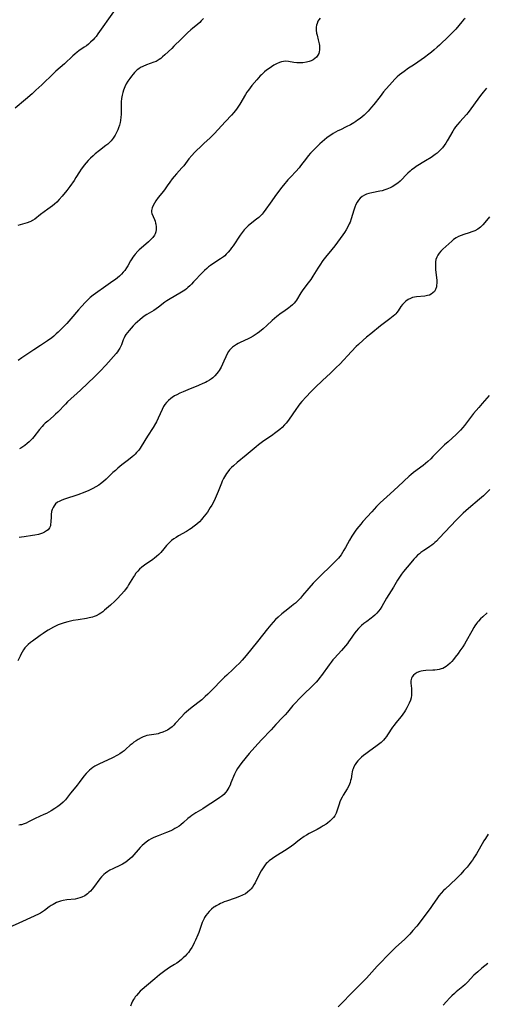
# Model space of a CAD drawing. Units: inches. Extents: x 2044446 to 2049866, y 205735 to 211150.
# Drawn here: x 2045790 to 2045913, y 207705 to 207965 of the extents above; entities that cross this region are included whole.
import ezdxf

# ---------------------------------------------------------------- set-up
doc = ezdxf.new("R2010")
doc.units = ezdxf.units.IN
doc.header["$MEASUREMENT"] = 0
doc.layers.add('c_33_T13S_R18E', color=78, linetype='Continuous')

msp = doc.modelspace()

# ---------------------------------------------------------------- linework, layer by layer
at = {"layer": 'c_33_T13S_R18E'}
for points in [[(2045814.75, 207966.94, 924), (2045810.63, 207961.13, 924), (2045810.14, 207960.48, 924), (2045809.75, 207960, 924), (2045809.35, 207959.54, 924), (2045808.72, 207958.91, 924), (2045808.16, 207958.43, 924), (2045807.62, 207958.01, 924), (2045807.05, 207957.6, 924), (2045805.64, 207956.63, 924), (2045805.18, 207956.29, 924), (2045804.56, 207955.79, 924), (2045804.07, 207955.37, 924), (2045801.81, 207953.27, 924), (2045799.57, 207951.28, 924), (2045798.9, 207950.66, 924), (2045795.86, 207947.71, 924), (2045794.32, 207946.26, 924), (2045793.32, 207945.37, 924), (2045791.53, 207943.82, 924), (2045788.82, 207941.57, 924)], [(2045838.42, 207965.17, 922), (2045837.88, 207964.56, 922), (2045837.45, 207964.13, 922), (2045837, 207963.72, 922), (2045835.56, 207962.58, 922), (2045835.16, 207962.24, 922), (2045834.21, 207961.38, 922), (2045832.54, 207959.78, 922), (2045830.68, 207957.88, 922), (2045830.07, 207957.28, 922), (2045828.25, 207955.58, 922), (2045827.68, 207955.08, 922), (2045827.18, 207954.67, 922), (2045826.74, 207954.35, 922), (2045826.28, 207954.07, 922), (2045825.96, 207953.9, 922), (2045825.36, 207953.65, 922), (2045823.43, 207953.01, 922), (2045822.43, 207952.58, 922), (2045821.89, 207952.28, 922), (2045821.38, 207951.94, 922), (2045821.01, 207951.64, 922), (2045820.66, 207951.32, 922), (2045820.28, 207950.93, 922), (2045819.91, 207950.51, 922), (2045819.51, 207950.03, 922), (2045819.01, 207949.37, 922), (2045818.55, 207948.67, 922), (2045818.12, 207947.95, 922), (2045817.75, 207947.2, 922), (2045817.4, 207946.34, 922), (2045817.18, 207945.68, 922), (2045817, 207945.01, 922), (2045816.84, 207944.12, 922), (2045816.77, 207943.19, 922), (2045816.73, 207939.89, 922), (2045816.69, 207939.17, 922), (2045816.57, 207938.26, 922), (2045816.49, 207937.81, 922), (2045816.3, 207937.07, 922), (2045816.06, 207936.34, 922), (2045815.85, 207935.82, 922), (2045815.62, 207935.31, 922), (2045815.18, 207934.45, 922), (2045814.69, 207933.67, 922), (2045814.14, 207932.95, 922), (2045813.73, 207932.53, 922), (2045813.24, 207932.09, 922), (2045812.71, 207931.67, 922), (2045811.02, 207930.41, 922), (2045809.94, 207929.51, 922), (2045809.36, 207929, 922), (2045808.69, 207928.36, 922), (2045808.1, 207927.75, 922), (2045807.53, 207927.11, 922), (2045807.03, 207926.51, 922), (2045806.55, 207925.89, 922), (2045806.25, 207925.47, 922), (2045805.79, 207924.75, 922), (2045804.86, 207923.25, 922), (2045804.35, 207922.47, 922), (2045803.27, 207920.93, 922), (2045802.42, 207919.82, 922), (2045801.26, 207918.38, 922), (2045800.45, 207917.44, 922), (2045799.79, 207916.78, 922), (2045799.21, 207916.27, 922), (2045798.67, 207915.83, 922), (2045797.47, 207914.92, 922), (2045795.55, 207913.53, 922), (2045794.01, 207912.33, 922), (2045793.38, 207911.9, 922), (2045793.13, 207911.76, 922), (2045792.68, 207911.55, 922), (2045792, 207911.31, 922), (2045789.58, 207910.65, 922)], [(2045869.19, 207965.31, 920), (2045868.82, 207964.87, 920), (2045868.61, 207964.52, 920), (2045868.36, 207963.91, 920), (2045868.24, 207963.42, 920), (2045868.16, 207962.91, 920), (2045868.14, 207962.12, 920), (2045868.24, 207961.33, 920), (2045868.36, 207960.77, 920), (2045868.69, 207959.53, 920), (2045868.9, 207958.54, 920), (2045868.97, 207958.07, 920), (2045869.02, 207957.46, 920), (2045869.01, 207956.93, 920), (2045868.93, 207956.41, 920), (2045868.8, 207955.96, 920), (2045868.59, 207955.53, 920), (2045868.24, 207955.04, 920), (2045867.8, 207954.62, 920), (2045867.3, 207954.29, 920), (2045866.8, 207954.04, 920), (2045866.27, 207953.84, 920), (2045865.59, 207953.65, 920), (2045864.58, 207953.5, 920), (2045863.79, 207953.47, 920), (2045863.02, 207953.51, 920), (2045862.28, 207953.61, 920), (2045860.81, 207953.87, 920), (2045860.18, 207953.91, 920), (2045859.54, 207953.87, 920), (2045859, 207953.76, 920), (2045858.46, 207953.58, 920), (2045857.72, 207953.26, 920), (2045856.99, 207952.87, 920), (2045856.37, 207952.47, 920), (2045855.73, 207952.02, 920), (2045855.09, 207951.55, 920), (2045854.56, 207951.13, 920), (2045854.14, 207950.76, 920), (2045853.72, 207950.37, 920), (2045853.39, 207950.04, 920), (2045852.49, 207949.04, 920), (2045851.22, 207947.55, 920), (2045850.74, 207946.94, 920), (2045850.28, 207946.31, 920), (2045849.9, 207945.76, 920), (2045849.54, 207945.18, 920), (2045848.05, 207942.61, 920), (2045847.7, 207942.05, 920), (2045847.18, 207941.3, 920), (2045846.48, 207940.44, 920), (2045845.82, 207939.7, 920), (2045844.25, 207938.02, 920), (2045841.26, 207934.75, 920), (2045840.69, 207934.17, 920), (2045840.1, 207933.61, 920), (2045838.63, 207932.34, 920), (2045838.16, 207931.91, 920), (2045836.08, 207929.84, 920), (2045835.38, 207929.09, 920), (2045834.62, 207928.17, 920), (2045833.25, 207926.39, 920), (2045832.74, 207925.78, 920), (2045831.31, 207924.22, 920), (2045830.74, 207923.57, 920), (2045830.19, 207922.9, 920), (2045829.59, 207922.07, 920), (2045828.91, 207921.09, 920), (2045828.35, 207920.31, 920), (2045827.88, 207919.69, 920), (2045826.54, 207918.01, 920), (2045825.88, 207917.1, 920), (2045825.53, 207916.54, 920), (2045825.16, 207915.86, 920), (2045824.9, 207915.28, 920), (2045824.74, 207914.59, 920), (2045824.76, 207914.09, 920), (2045824.85, 207913.75, 920), (2045825.52, 207912.24, 920), (2045825.69, 207911.75, 920), (2045825.83, 207911.24, 920), (2045825.89, 207910.96, 920), (2045825.98, 207910.25, 920), (2045825.97, 207909.6, 920), (2045825.87, 207908.97, 920), (2045825.69, 207908.46, 920), (2045825.52, 207908.1, 920), (2045825.11, 207907.48, 920), (2045824.6, 207906.9, 920), (2045824, 207906.32, 920), (2045822.01, 207904.62, 920), (2045821.51, 207904.17, 920), (2045821.16, 207903.81, 920), (2045820.48, 207903.07, 920), (2045820.16, 207902.68, 920), (2045819.85, 207902.27, 920), (2045819.56, 207901.84, 920), (2045819.24, 207901.32, 920), (2045818.49, 207899.97, 920), (2045818.17, 207899.45, 920), (2045817.72, 207898.78, 920), (2045817.32, 207898.27, 920), (2045816.89, 207897.79, 920), (2045816.29, 207897.22, 920), (2045815.79, 207896.8, 920), (2045815.28, 207896.4, 920), (2045814.6, 207895.92, 920), (2045812.14, 207894.22, 920), (2045810.65, 207893.15, 920), (2045809.4, 207892.21, 920), (2045808.64, 207891.6, 920), (2045808.2, 207891.22, 920), (2045807.38, 207890.43, 920), (2045806.29, 207889.27, 920), (2045805.54, 207888.42, 920), (2045803.52, 207886.05, 920), (2045802.42, 207884.82, 920), (2045801.25, 207883.55, 920), (2045800.17, 207882.47, 920), (2045799.67, 207882.01, 920), (2045799.04, 207881.47, 920), (2045798.49, 207881.04, 920), (2045797.36, 207880.24, 920), (2045795.49, 207879.01, 920), (2045793.77, 207877.83, 920), (2045791.92, 207876.62, 920), (2045790.59, 207875.7, 920), (2045789.65, 207874.98, 920)], [(2045907.35, 207965.2, 918), (2045906.97, 207964.83, 918), (2045906.5, 207964.31, 918), (2045904.92, 207962.42, 918), (2045904.17, 207961.61, 918), (2045903.05, 207960.51, 918), (2045900.62, 207958.2, 918), (2045899.98, 207957.6, 918), (2045899.25, 207956.94, 918), (2045898.5, 207956.3, 918), (2045897.84, 207955.78, 918), (2045896.68, 207954.91, 918), (2045894.95, 207953.67, 918), (2045893.79, 207952.91, 918), (2045892.47, 207952.06, 918), (2045891.29, 207951.26, 918), (2045890.69, 207950.82, 918), (2045890.1, 207950.36, 918), (2045889.47, 207949.81, 918), (2045888.85, 207949.21, 918), (2045888.12, 207948.42, 918), (2045885.9, 207945.85, 918), (2045884.95, 207944.66, 918), (2045883.33, 207942.56, 918), (2045882.73, 207941.82, 918), (2045882.29, 207941.29, 918), (2045881.81, 207940.77, 918), (2045881.32, 207940.26, 918), (2045880.78, 207939.75, 918), (2045880.22, 207939.26, 918), (2045879.75, 207938.87, 918), (2045879.05, 207938.35, 918), (2045878.54, 207938, 918), (2045878.03, 207937.67, 918), (2045877.21, 207937.19, 918), (2045876.07, 207936.61, 918), (2045874.5, 207935.88, 918), (2045873.88, 207935.57, 918), (2045873.24, 207935.23, 918), (2045872.61, 207934.87, 918), (2045871.98, 207934.47, 918), (2045871.6, 207934.21, 918), (2045870.95, 207933.72, 918), (2045870.33, 207933.21, 918), (2045869.13, 207932.15, 918), (2045868.4, 207931.45, 918), (2045867.28, 207930.34, 918), (2045866.64, 207929.67, 918), (2045866.03, 207928.97, 918), (2045865.57, 207928.4, 918), (2045864.04, 207926.38, 918), (2045863.62, 207925.86, 918), (2045862.77, 207924.88, 918), (2045861.42, 207923.42, 918), (2045860.71, 207922.62, 918), (2045859.5, 207921.22, 918), (2045858.99, 207920.6, 918), (2045858.55, 207920.05, 918), (2045857.7, 207918.91, 918), (2045856.01, 207916.49, 918), (2045854.87, 207914.89, 918), (2045854.19, 207914, 918), (2045853.89, 207913.64, 918), (2045853.46, 207913.19, 918), (2045853, 207912.76, 918), (2045852.4, 207912.26, 918), (2045850.71, 207911, 918), (2045850.2, 207910.56, 918), (2045849.66, 207910.03, 918), (2045849.15, 207909.45, 918), (2045848.86, 207909.09, 918), (2045848.15, 207908.09, 918), (2045846.25, 207905.26, 918), (2045845.85, 207904.7, 918), (2045845.44, 207904.16, 918), (2045844.95, 207903.57, 918), (2045844.44, 207903.03, 918), (2045844.05, 207902.66, 918), (2045843.71, 207902.37, 918), (2045842.97, 207901.84, 918), (2045840.92, 207900.52, 918), (2045840.33, 207900.1, 918), (2045839.8, 207899.7, 918), (2045839.29, 207899.27, 918), (2045838.76, 207898.79, 918), (2045838.23, 207898.26, 918), (2045835.85, 207895.72, 918), (2045835.31, 207895.18, 918), (2045834.84, 207894.72, 918), (2045834.36, 207894.28, 918), (2045833.95, 207893.93, 918), (2045833.53, 207893.61, 918), (2045833.11, 207893.31, 918), (2045832.26, 207892.77, 918), (2045829.67, 207891.32, 918), (2045828.76, 207890.73, 918), (2045828.31, 207890.39, 918), (2045826.58, 207889.05, 918), (2045826.02, 207888.65, 918), (2045825.36, 207888.23, 918), (2045823.55, 207887.14, 918), (2045823.12, 207886.86, 918), (2045822.41, 207886.34, 918), (2045821.71, 207885.78, 918), (2045821.07, 207885.22, 918), (2045820.46, 207884.65, 918), (2045819.95, 207884.16, 918), (2045819.38, 207883.56, 918), (2045818.84, 207882.95, 918), (2045818.4, 207882.41, 918), (2045818.01, 207881.85, 918), (2045817.74, 207881.42, 918), (2045817.52, 207880.98, 918), (2045817.29, 207880.44, 918), (2045816.84, 207879.16, 918), (2045816.63, 207878.67, 918), (2045816.44, 207878.29, 918), (2045816.08, 207877.73, 918), (2045815.76, 207877.31, 918), (2045815.42, 207876.9, 918), (2045812.72, 207873.83, 918), (2045811.19, 207872.17, 918), (2045809.84, 207870.78, 918), (2045806.07, 207867.23, 918), (2045802.65, 207864.1, 918), (2045802.08, 207863.53, 918), (2045800.07, 207861.39, 918), (2045799.5, 207860.83, 918), (2045798.98, 207860.36, 918), (2045797.42, 207859.07, 918), (2045796.72, 207858.46, 918), (2045796.31, 207858.07, 918), (2045795.92, 207857.66, 918), (2045795.23, 207856.87, 918), (2045793.73, 207854.89, 918), (2045793.37, 207854.46, 918), (2045793.06, 207854.11, 918), (2045792.55, 207853.59, 918), (2045792.01, 207853.11, 918), (2045791.43, 207852.64, 918), (2045790.88, 207852.24, 918), (2045790.3, 207851.88, 918), (2045789.95, 207851.7, 918)], [(2045913.03, 207946.85, 916), (2045912.56, 207946.33, 916), (2045912.11, 207945.8, 916), (2045911.4, 207944.9, 916), (2045910.68, 207943.94, 916), (2045908.87, 207941.35, 916), (2045908.14, 207940.38, 916), (2045907.7, 207939.85, 916), (2045905.98, 207937.98, 916), (2045905.37, 207937.26, 916), (2045904.86, 207936.6, 916), (2045904.49, 207936.06, 916), (2045904.14, 207935.51, 916), (2045902.65, 207932.93, 916), (2045902.28, 207932.33, 916), (2045901.86, 207931.7, 916), (2045901.4, 207931.09, 916), (2045900.9, 207930.53, 916), (2045900.49, 207930.12, 916), (2045900, 207929.7, 916), (2045899.48, 207929.31, 916), (2045898.41, 207928.58, 916), (2045896.95, 207927.64, 916), (2045894.49, 207926.14, 916), (2045893.91, 207925.76, 916), (2045893.22, 207925.26, 916), (2045892.88, 207924.98, 916), (2045892.29, 207924.45, 916), (2045891.73, 207923.88, 916), (2045890.67, 207922.76, 916), (2045890.22, 207922.32, 916), (2045889.61, 207921.79, 916), (2045888.97, 207921.31, 916), (2045888.62, 207921.08, 916), (2045888.15, 207920.81, 916), (2045887.67, 207920.56, 916), (2045887.2, 207920.35, 916), (2045886.73, 207920.16, 916), (2045886.18, 207919.98, 916), (2045885.52, 207919.8, 916), (2045884.89, 207919.65, 916), (2045882.76, 207919.25, 916), (2045882.04, 207919.08, 916), (2045881.36, 207918.86, 916), (2045880.89, 207918.65, 916), (2045880.27, 207918.26, 916), (2045879.72, 207917.78, 916), (2045879.3, 207917.29, 916), (2045878.93, 207916.76, 916), (2045878.62, 207916.18, 916), (2045878.32, 207915.44, 916), (2045878.05, 207914.67, 916), (2045877.38, 207912.39, 916), (2045877.06, 207911.47, 916), (2045876.87, 207911.03, 916), (2045876.48, 207910.23, 916), (2045876.03, 207909.46, 916), (2045875.58, 207908.79, 916), (2045875.12, 207908.12, 916), (2045873.06, 207905.26, 916), (2045872.3, 207904.29, 916), (2045870.6, 207902.27, 916), (2045869.92, 207901.39, 916), (2045869.08, 207900.17, 916), (2045868.57, 207899.4, 916), (2045867.27, 207897.29, 916), (2045866.69, 207896.39, 916), (2045866.07, 207895.54, 916), (2045865.17, 207894.37, 916), (2045864.45, 207893.4, 916), (2045864.1, 207892.89, 916), (2045862.94, 207890.96, 916), (2045862.68, 207890.59, 916), (2045862.31, 207890.14, 916), (2045861.86, 207889.69, 916), (2045861.39, 207889.29, 916), (2045860.9, 207888.92, 916), (2045859.58, 207887.98, 916), (2045858.93, 207887.5, 916), (2045857.78, 207886.59, 916), (2045856.58, 207885.56, 916), (2045855.11, 207884.21, 916), (2045854.2, 207883.4, 916), (2045853.22, 207882.61, 916), (2045852.55, 207882.12, 916), (2045852.04, 207881.78, 916), (2045851.51, 207881.46, 916), (2045850.73, 207881.02, 916), (2045850.25, 207880.77, 916), (2045848.09, 207879.75, 916), (2045847.62, 207879.51, 916), (2045847.11, 207879.22, 916), (2045846.63, 207878.92, 916), (2045846.09, 207878.51, 916), (2045845.6, 207878.05, 916), (2045845.31, 207877.72, 916), (2045845.07, 207877.4, 916), (2045844.69, 207876.74, 916), (2045844.35, 207876.03, 916), (2045843.85, 207874.84, 916), (2045843.49, 207874.06, 916), (2045843.1, 207873.3, 916), (2045842.85, 207872.86, 916), (2045842.59, 207872.43, 916), (2045842.29, 207872.01, 916), (2045841.98, 207871.6, 916), (2045841.46, 207871, 916), (2045840.89, 207870.45, 916), (2045840.54, 207870.17, 916), (2045840.01, 207869.81, 916), (2045839.46, 207869.48, 916), (2045839.02, 207869.25, 916), (2045838.32, 207868.92, 916), (2045837.14, 207868.41, 916), (2045834.29, 207867.28, 916), (2045833.13, 207866.8, 916), (2045832.18, 207866.38, 916), (2045831.42, 207866.01, 916), (2045830.81, 207865.67, 916), (2045830.22, 207865.3, 916), (2045829.82, 207865.01, 916), (2045829.24, 207864.52, 916), (2045828.73, 207863.98, 916), (2045828.31, 207863.45, 916), (2045827.95, 207862.88, 916), (2045827.55, 207862.11, 916), (2045826.55, 207859.82, 916), (2045826.08, 207858.87, 916), (2045825.83, 207858.39, 916), (2045825.22, 207857.34, 916), (2045823.7, 207855.03, 916), (2045822.07, 207852.37, 916), (2045821.74, 207851.88, 916), (2045821.39, 207851.41, 916), (2045820.81, 207850.73, 916), (2045820.47, 207850.36, 916), (2045820.11, 207850.01, 916), (2045819.7, 207849.65, 916), (2045818.72, 207848.85, 916), (2045816.96, 207847.5, 916), (2045815.89, 207846.63, 916), (2045815.24, 207846.05, 916), (2045814.6, 207845.45, 916), (2045812.82, 207843.74, 916), (2045812.11, 207843.12, 916), (2045811.36, 207842.53, 916), (2045810.85, 207842.18, 916), (2045810.09, 207841.71, 916), (2045809.31, 207841.29, 916), (2045808.28, 207840.79, 916), (2045807.22, 207840.34, 916), (2045805.33, 207839.63, 916), (2045801.81, 207838.45, 916), (2045801.12, 207838.19, 916), (2045800.47, 207837.89, 916), (2045800.03, 207837.63, 916), (2045799.51, 207837.2, 916), (2045799.08, 207836.68, 916), (2045798.81, 207836.24, 916), (2045798.6, 207835.76, 916), (2045798.44, 207835.21, 916), (2045798.33, 207834.45, 916), (2045798.29, 207833.86, 916), (2045798.23, 207832.39, 916), (2045798.19, 207831.89, 916), (2045798.11, 207831.42, 916), (2045797.91, 207830.9, 916), (2045797.53, 207830.4, 916), (2045797.1, 207830.07, 916), (2045796.6, 207829.77, 916), (2045796, 207829.51, 916), (2045795.52, 207829.34, 916), (2045795.01, 207829.19, 916), (2045794.01, 207828.98, 916), (2045793.37, 207828.87, 916), (2045791.23, 207828.57, 916), (2045790.52, 207828.45, 916), (2045789.9, 207828.33, 916)], [(2045913.79, 207912.93, 914), (2045912.58, 207911.39, 914), (2045912.03, 207910.78, 914), (2045911.43, 207910.22, 914), (2045910.74, 207909.69, 914), (2045909.89, 207909.21, 914), (2045909.15, 207908.91, 914), (2045908.48, 207908.7, 914), (2045907.07, 207908.27, 914), (2045906.35, 207908.02, 914), (2045905.66, 207907.73, 914), (2045905.01, 207907.38, 914), (2045904.34, 207906.91, 914), (2045903.83, 207906.48, 914), (2045901.5, 207904.36, 914), (2045900.99, 207903.83, 914), (2045900.53, 207903.28, 914), (2045900.2, 207902.8, 914), (2045899.92, 207902.29, 914), (2045899.69, 207901.66, 914), (2045899.58, 207901.07, 914), (2045899.53, 207900.45, 914), (2045899.54, 207899.81, 914), (2045899.59, 207899.05, 914), (2045899.83, 207896.86, 914), (2045899.88, 207896.22, 914), (2045899.89, 207895.38, 914), (2045899.86, 207894.9, 914), (2045899.79, 207894.44, 914), (2045899.57, 207893.76, 914), (2045899.27, 207893.25, 914), (2045898.87, 207892.82, 914), (2045898.46, 207892.52, 914), (2045897.99, 207892.29, 914), (2045897.43, 207892.12, 914), (2045896.79, 207892, 914), (2045894.57, 207891.78, 914), (2045894.05, 207891.7, 914), (2045893.54, 207891.59, 914), (2045892.97, 207891.4, 914), (2045892.36, 207891.1, 914), (2045891.79, 207890.71, 914), (2045891.31, 207890.27, 914), (2045890.87, 207889.78, 914), (2045890.46, 207889.22, 914), (2045889.71, 207888.12, 914), (2045889.36, 207887.67, 914), (2045889.09, 207887.35, 914), (2045888.82, 207887.06, 914), (2045888.41, 207886.67, 914), (2045887.58, 207885.99, 914), (2045885.11, 207884.12, 914), (2045882.52, 207882.08, 914), (2045881.4, 207881.14, 914), (2045880.49, 207880.35, 914), (2045879.31, 207879.28, 914), (2045878.69, 207878.68, 914), (2045877.41, 207877.38, 914), (2045874.34, 207874.1, 914), (2045873.43, 207873.15, 914), (2045871.9, 207871.68, 914), (2045869.78, 207869.74, 914), (2045867.86, 207867.94, 914), (2045866.69, 207866.76, 914), (2045865.49, 207865.48, 914), (2045864.39, 207864.22, 914), (2045863.86, 207863.59, 914), (2045863.36, 207862.95, 914), (2045862.76, 207862.11, 914), (2045861.01, 207859.55, 914), (2045860.57, 207858.94, 914), (2045860.24, 207858.51, 914), (2045859.83, 207858.03, 914), (2045859.19, 207857.37, 914), (2045858.54, 207856.79, 914), (2045857.55, 207856.01, 914), (2045856.35, 207855.16, 914), (2045854.61, 207854, 914), (2045853.96, 207853.55, 914), (2045852.92, 207852.77, 914), (2045852.29, 207852.26, 914), (2045849.65, 207850.03, 914), (2045847.32, 207848.14, 914), (2045846.32, 207847.25, 914), (2045845.84, 207846.79, 914), (2045845.32, 207846.25, 914), (2045844.84, 207845.69, 914), (2045844.5, 207845.24, 914), (2045844.21, 207844.81, 914), (2045843.96, 207844.39, 914), (2045843.73, 207843.95, 914), (2045843.4, 207843.25, 914), (2045843.16, 207842.69, 914), (2045842.3, 207840.51, 914), (2045841.77, 207839.23, 914), (2045841.23, 207838.05, 914), (2045840.61, 207836.89, 914), (2045840.23, 207836.23, 914), (2045839.86, 207835.64, 914), (2045839.48, 207835.06, 914), (2045839.08, 207834.5, 914), (2045838.66, 207833.96, 914), (2045838.23, 207833.44, 914), (2045838, 207833.19, 914), (2045837.36, 207832.53, 914), (2045836.69, 207831.91, 914), (2045835.96, 207831.3, 914), (2045835.2, 207830.73, 914), (2045834.78, 207830.44, 914), (2045833.99, 207829.95, 914), (2045831.86, 207828.76, 914), (2045831.21, 207828.37, 914), (2045830.61, 207827.98, 914), (2045830.04, 207827.55, 914), (2045829.53, 207827.08, 914), (2045829.26, 207826.79, 914), (2045828.75, 207826.21, 914), (2045828.03, 207825.34, 914), (2045827.19, 207824.4, 914), (2045826.66, 207823.88, 914), (2045826.05, 207823.33, 914), (2045825.56, 207822.94, 914), (2045825.07, 207822.56, 914), (2045822.89, 207821.04, 914), (2045822.23, 207820.54, 914), (2045821.61, 207820.02, 914), (2045821.12, 207819.52, 914), (2045820.66, 207818.96, 914), (2045820.24, 207818.35, 914), (2045820, 207817.97, 914), (2045818.73, 207815.85, 914), (2045818.39, 207815.34, 914), (2045817.86, 207814.6, 914), (2045817.55, 207814.2, 914), (2045816.87, 207813.42, 914), (2045815.65, 207812.12, 914), (2045815.06, 207811.53, 914), (2045813.96, 207810.53, 914), (2045812.4, 207809.16, 914), (2045811.9, 207808.74, 914), (2045811.44, 207808.4, 914), (2045810.96, 207808.1, 914), (2045810.17, 207807.72, 914), (2045809.69, 207807.54, 914), (2045809.2, 207807.39, 914), (2045808.3, 207807.16, 914), (2045807.62, 207807.03, 914), (2045805.43, 207806.67, 914), (2045804.15, 207806.45, 914), (2045803.43, 207806.3, 914), (2045802.72, 207806.13, 914), (2045801.79, 207805.88, 914), (2045800.97, 207805.61, 914), (2045800.17, 207805.29, 914), (2045799.68, 207805.07, 914), (2045798.96, 207804.69, 914), (2045797.56, 207803.88, 914), (2045796.87, 207803.45, 914), (2045796.23, 207803.04, 914), (2045795.45, 207802.5, 914), (2045793.44, 207801.06, 914), (2045792.92, 207800.67, 914), (2045792.26, 207800.13, 914), (2045791.67, 207799.55, 914), (2045791.41, 207799.25, 914), (2045791.02, 207798.72, 914), (2045790.65, 207798.12, 914), (2045790.33, 207797.5, 914), (2045790.14, 207797.09, 914), (2045789.58, 207795.82, 914)], [(2045913.75, 207865.8, 912), (2045911.88, 207863.7, 912), (2045910.96, 207862.63, 912), (2045909.61, 207861.01, 912), (2045907.77, 207858.6, 912), (2045907.24, 207857.92, 912), (2045906.76, 207857.35, 912), (2045906.16, 207856.68, 912), (2045905.54, 207856.04, 912), (2045904.97, 207855.5, 912), (2045902.87, 207853.6, 912), (2045901.97, 207852.76, 912), (2045900.88, 207851.7, 912), (2045898.86, 207849.67, 912), (2045898.33, 207849.14, 912), (2045897.55, 207848.42, 912), (2045896.92, 207847.88, 912), (2045896.28, 207847.36, 912), (2045893.78, 207845.48, 912), (2045893.08, 207844.91, 912), (2045892.59, 207844.49, 912), (2045889.74, 207841.84, 912), (2045887.59, 207839.86, 912), (2045885, 207837.51, 912), (2045884.01, 207836.51, 912), (2045882.76, 207835.14, 912), (2045880.42, 207832.54, 912), (2045879.87, 207831.91, 912), (2045879.34, 207831.27, 912), (2045878.85, 207830.64, 912), (2045878.38, 207829.99, 912), (2045878.09, 207829.54, 912), (2045877.56, 207828.71, 912), (2045876.95, 207827.66, 912), (2045875.86, 207825.71, 912), (2045875.46, 207825.03, 912), (2045875.05, 207824.36, 912), (2045874.68, 207823.81, 912), (2045874.36, 207823.37, 912), (2045874.02, 207822.95, 912), (2045873.69, 207822.56, 912), (2045872.83, 207821.66, 912), (2045868.55, 207817.54, 912), (2045867.32, 207816.28, 912), (2045866.2, 207815.02, 912), (2045864.55, 207813.03, 912), (2045863.98, 207812.38, 912), (2045863.56, 207811.92, 912), (2045863.12, 207811.48, 912), (2045862.65, 207811.05, 912), (2045862.18, 207810.65, 912), (2045861.51, 207810.12, 912), (2045859.88, 207808.88, 912), (2045859.13, 207808.26, 912), (2045858.16, 207807.38, 912), (2045857.46, 207806.7, 912), (2045856.78, 207805.99, 912), (2045856.17, 207805.31, 912), (2045855.31, 207804.27, 912), (2045852.66, 207800.91, 912), (2045849.7, 207797.24, 912), (2045848.6, 207795.97, 912), (2045847.94, 207795.25, 912), (2045847.01, 207794.32, 912), (2045846.3, 207793.66, 912), (2045844.56, 207792.1, 912), (2045843.98, 207791.57, 912), (2045843.36, 207790.95, 912), (2045840.75, 207788.2, 912), (2045839.56, 207787.01, 912), (2045838.91, 207786.4, 912), (2045837.99, 207785.59, 912), (2045836.98, 207784.77, 912), (2045835.04, 207783.28, 912), (2045833.99, 207782.39, 912), (2045833.4, 207781.85, 912), (2045832.67, 207781.11, 912), (2045831.02, 207779.3, 912), (2045830.61, 207778.88, 912), (2045830.18, 207778.48, 912), (2045829.61, 207778.01, 912), (2045829, 207777.6, 912), (2045828.53, 207777.34, 912), (2045827.73, 207776.99, 912), (2045826.9, 207776.73, 912), (2045826.48, 207776.63, 912), (2045826, 207776.54, 912), (2045824.16, 207776.25, 912), (2045823.57, 207776.12, 912), (2045823.09, 207775.98, 912), (2045822.53, 207775.78, 912), (2045821.99, 207775.53, 912), (2045821.25, 207775.13, 912), (2045820.69, 207774.77, 912), (2045820.14, 207774.37, 912), (2045819.62, 207773.96, 912), (2045819.15, 207773.56, 912), (2045818.01, 207772.54, 912), (2045817.53, 207772.14, 912), (2045817.02, 207771.75, 912), (2045816.38, 207771.33, 912), (2045815.77, 207770.96, 912), (2045814.5, 207770.3, 912), (2045810.86, 207768.58, 912), (2045809.84, 207768.03, 912), (2045809.34, 207767.72, 912), (2045808.87, 207767.38, 912), (2045808.45, 207767.04, 912), (2045808.12, 207766.74, 912), (2045807.57, 207766.16, 912), (2045806.93, 207765.4, 912), (2045805.72, 207763.79, 912), (2045805.17, 207763.07, 912), (2045803.91, 207761.55, 912), (2045803.43, 207760.94, 912), (2045802.59, 207759.85, 912), (2045802.06, 207759.18, 912), (2045801.51, 207758.6, 912), (2045800.82, 207757.99, 912), (2045800.08, 207757.43, 912), (2045799.32, 207756.92, 912), (2045798.3, 207756.29, 912), (2045797.07, 207755.63, 912), (2045796.35, 207755.29, 912), (2045794.09, 207754.28, 912), (2045792.32, 207753.36, 912), (2045791.76, 207753.08, 912), (2045791.19, 207752.84, 912), (2045790.54, 207752.64, 912), (2045790.2, 207752.56, 912), (2045789.79, 207752.49, 912)], [(2045913.89, 207840.99, 910), (2045912.2, 207839.34, 910), (2045911.19, 207838.42, 910), (2045908.27, 207836.03, 910), (2045906.89, 207834.8, 910), (2045905.7, 207833.66, 910), (2045905.11, 207833.05, 910), (2045900.52, 207828.14, 910), (2045899.82, 207827.41, 910), (2045899.42, 207827.02, 910), (2045899.01, 207826.65, 910), (2045898.57, 207826.3, 910), (2045898.12, 207825.97, 910), (2045897.69, 207825.68, 910), (2045896.47, 207824.9, 910), (2045895.72, 207824.39, 910), (2045895.32, 207824.08, 910), (2045894.86, 207823.69, 910), (2045894.35, 207823.18, 910), (2045893.85, 207822.64, 910), (2045893.04, 207821.69, 910), (2045891.18, 207819.43, 910), (2045890.61, 207818.7, 910), (2045890.07, 207817.94, 910), (2045889.56, 207817.14, 910), (2045888.47, 207815.29, 910), (2045886.68, 207812.39, 910), (2045885.41, 207810.15, 910), (2045884.99, 207809.49, 910), (2045884.59, 207808.94, 910), (2045884.14, 207808.42, 910), (2045883.63, 207807.9, 910), (2045883.07, 207807.42, 910), (2045882.6, 207807.06, 910), (2045881.45, 207806.24, 910), (2045880.65, 207805.64, 910), (2045880.06, 207805.13, 910), (2045879.65, 207804.74, 910), (2045879.25, 207804.32, 910), (2045878.63, 207803.63, 910), (2045878.06, 207802.9, 910), (2045877.52, 207802.12, 910), (2045876.64, 207800.81, 910), (2045876.37, 207800.44, 910), (2045875.88, 207799.8, 910), (2045875.37, 207799.17, 910), (2045874.82, 207798.55, 910), (2045872.96, 207796.55, 910), (2045872.55, 207796.08, 910), (2045872.05, 207795.46, 910), (2045871.58, 207794.82, 910), (2045869.58, 207791.98, 910), (2045869.13, 207791.4, 910), (2045868.69, 207790.86, 910), (2045868.13, 207790.23, 910), (2045867.68, 207789.76, 910), (2045864.21, 207786.38, 910), (2045863.53, 207785.69, 910), (2045862.74, 207784.87, 910), (2045861.98, 207784.02, 910), (2045860.56, 207782.31, 910), (2045859.95, 207781.6, 910), (2045859.3, 207780.9, 910), (2045857.53, 207779.04, 910), (2045856.28, 207777.66, 910), (2045853.76, 207775.05, 910), (2045851.98, 207773.1, 910), (2045850.52, 207771.42, 910), (2045848.58, 207769.06, 910), (2045847.81, 207768.05, 910), (2045847.38, 207767.41, 910), (2045847.05, 207766.82, 910), (2045846.64, 207765.94, 910), (2045845.69, 207763.64, 910), (2045845.45, 207763.09, 910), (2045845.11, 207762.41, 910), (2045844.87, 207762, 910), (2045844.62, 207761.6, 910), (2045844.35, 207761.22, 910), (2045843.79, 207760.61, 910), (2045843.31, 207760.2, 910), (2045842.79, 207759.83, 910), (2045841.6, 207759.05, 910), (2045839.18, 207757.4, 910), (2045838.31, 207756.85, 910), (2045836.44, 207755.75, 910), (2045835.42, 207755.08, 910), (2045834.92, 207754.7, 910), (2045834.37, 207754.25, 910), (2045833.22, 207753.22, 910), (2045832.47, 207752.6, 910), (2045832.01, 207752.26, 910), (2045831.43, 207751.88, 910), (2045830.92, 207751.59, 910), (2045830.39, 207751.31, 910), (2045829.84, 207751.05, 910), (2045828.75, 207750.59, 910), (2045826.54, 207749.73, 910), (2045825.38, 207749.24, 910), (2045824.7, 207748.91, 910), (2045824.04, 207748.54, 910), (2045823.32, 207748.04, 910), (2045822.82, 207747.63, 910), (2045822.34, 207747.18, 910), (2045821.8, 207746.62, 910), (2045821.28, 207746.03, 910), (2045820.14, 207744.68, 910), (2045819.54, 207744.04, 910), (2045819.09, 207743.61, 910), (2045818.55, 207743.17, 910), (2045818, 207742.76, 910), (2045817.58, 207742.5, 910), (2045817.14, 207742.25, 910), (2045816.56, 207741.94, 910), (2045814.56, 207741.01, 910), (2045813.79, 207740.61, 910), (2045813.22, 207740.26, 910), (2045812.68, 207739.89, 910), (2045812.18, 207739.47, 910), (2045811.57, 207738.85, 910), (2045811.13, 207738.32, 910), (2045809.48, 207736.11, 910), (2045809.09, 207735.62, 910), (2045808.68, 207735.15, 910), (2045808.26, 207734.72, 910), (2045807.87, 207734.38, 910), (2045807.17, 207733.91, 910), (2045806.43, 207733.53, 910), (2045805.86, 207733.32, 910), (2045805.28, 207733.16, 910), (2045804.64, 207733.04, 910), (2045802.46, 207732.79, 910), (2045801.53, 207732.63, 910), (2045800.75, 207732.44, 910), (2045800.25, 207732.27, 910), (2045799.76, 207732.08, 910), (2045799.28, 207731.85, 910), (2045798.81, 207731.59, 910), (2045798.32, 207731.29, 910), (2045797.84, 207730.96, 910), (2045796.6, 207730.05, 910), (2045796, 207729.63, 910), (2045795.52, 207729.34, 910), (2045794.97, 207729.05, 910), (2045790.78, 207727.11, 910), (2045787.07, 207725.47, 910)], [(2045913.16, 207808.51, 908), (2045912, 207807.45, 908), (2045911.43, 207806.9, 908), (2045910.88, 207806.31, 908), (2045910.62, 207806, 908), (2045910.4, 207805.72, 908), (2045909.95, 207805.07, 908), (2045909.67, 207804.61, 908), (2045909.1, 207803.63, 908), (2045907.66, 207801.01, 908), (2045907.23, 207800.27, 908), (2045906.78, 207799.57, 908), (2045906.02, 207798.48, 908), (2045905.53, 207797.8, 908), (2045904.78, 207796.8, 908), (2045904.28, 207796.18, 908), (2045903.86, 207795.69, 908), (2045903.43, 207795.24, 908), (2045902.81, 207794.68, 908), (2045902.36, 207794.35, 908), (2045901.9, 207794.06, 908), (2045901.48, 207793.86, 908), (2045901.04, 207793.7, 908), (2045900.55, 207793.57, 908), (2045900.04, 207793.48, 908), (2045899.39, 207793.4, 908), (2045898.87, 207793.36, 908), (2045896.98, 207793.28, 908), (2045896.36, 207793.23, 908), (2045895.76, 207793.13, 908), (2045895.4, 207793.02, 908), (2045894.77, 207792.76, 908), (2045894.22, 207792.42, 908), (2045893.8, 207792.07, 908), (2045893.46, 207791.66, 908), (2045893.24, 207791.25, 908), (2045893.13, 207790.93, 908), (2045893.07, 207790.58, 908), (2045893.06, 207789.96, 908), (2045893.23, 207788.53, 908), (2045893.27, 207788.04, 908), (2045893.28, 207787.42, 908), (2045893.23, 207786.8, 908), (2045893.12, 207786.09, 908), (2045892.95, 207785.48, 908), (2045892.63, 207784.67, 908), (2045892.31, 207784, 908), (2045892.01, 207783.43, 908), (2045891.69, 207782.87, 908), (2045891.4, 207782.4, 908), (2045890.96, 207781.76, 908), (2045890.5, 207781.14, 908), (2045889.16, 207779.51, 908), (2045888.66, 207778.85, 908), (2045888.28, 207778.32, 908), (2045886.95, 207776.32, 908), (2045886.63, 207775.88, 908), (2045886.25, 207775.39, 908), (2045885.84, 207774.92, 908), (2045885.22, 207774.33, 908), (2045884.56, 207773.79, 908), (2045883.87, 207773.28, 908), (2045882.25, 207772.14, 908), (2045881.18, 207771.36, 908), (2045880.62, 207770.92, 908), (2045880.11, 207770.48, 908), (2045879.48, 207769.86, 908), (2045879.12, 207769.45, 908), (2045878.78, 207769.02, 908), (2045878.42, 207768.48, 908), (2045878.1, 207767.93, 908), (2045877.86, 207767.39, 908), (2045877.73, 207767.04, 908), (2045877.6, 207766.56, 908), (2045877.5, 207766.07, 908), (2045877.31, 207764.75, 908), (2045877.21, 207764.26, 908), (2045877.07, 207763.76, 908), (2045876.91, 207763.33, 908), (2045876.73, 207762.9, 908), (2045876.28, 207762.06, 908), (2045875.27, 207760.42, 908), (2045874.99, 207759.93, 908), (2045874.66, 207759.3, 908), (2045874.38, 207758.66, 908), (2045874.15, 207758.03, 908), (2045873.58, 207756.19, 908), (2045873.36, 207755.65, 908), (2045873.01, 207755.01, 908), (2045872.67, 207754.54, 908), (2045872.28, 207754.09, 908), (2045871.73, 207753.56, 908), (2045871.13, 207753.07, 908), (2045870.75, 207752.8, 908), (2045870, 207752.3, 908), (2045869.48, 207751.99, 908), (2045868.43, 207751.41, 908), (2045866.28, 207750.27, 908), (2045865.63, 207749.89, 908), (2045864.99, 207749.51, 908), (2045864.03, 207748.86, 908), (2045863.31, 207748.3, 908), (2045862.21, 207747.41, 908), (2045861.65, 207746.97, 908), (2045861.01, 207746.51, 908), (2045859.82, 207745.76, 908), (2045857.96, 207744.62, 908), (2045857.26, 207744.18, 908), (2045856.6, 207743.73, 908), (2045855.75, 207743.08, 908), (2045855.31, 207742.7, 908), (2045854.97, 207742.36, 908), (2045854.66, 207742.01, 908), (2045854.13, 207741.27, 908), (2045853.66, 207740.47, 908), (2045852.44, 207738.08, 908), (2045852.04, 207737.33, 908), (2045851.7, 207736.75, 908), (2045851.33, 207736.2, 908), (2045850.99, 207735.76, 908), (2045850.62, 207735.35, 908), (2045850.05, 207734.82, 908), (2045849.5, 207734.42, 908), (2045848.75, 207734.02, 908), (2045847.95, 207733.67, 908), (2045846.78, 207733.26, 908), (2045844.48, 207732.5, 908), (2045843.91, 207732.29, 908), (2045843.36, 207732.06, 908), (2045842.9, 207731.85, 908), (2045842.45, 207731.63, 908), (2045841.75, 207731.22, 908), (2045841.45, 207731.02, 908), (2045841.21, 207730.85, 908), (2045840.56, 207730.32, 908), (2045839.95, 207729.74, 908), (2045839.48, 207729.22, 908), (2045839.06, 207728.67, 908), (2045838.75, 207728.17, 908), (2045838.59, 207727.87, 908), (2045838.37, 207727.41, 908), (2045838.14, 207726.81, 908), (2045837.61, 207725.25, 908), (2045837.22, 207724.23, 908), (2045836.94, 207723.56, 908), (2045836.35, 207722.2, 908), (2045836.03, 207721.51, 908), (2045835.7, 207720.86, 908), (2045835.34, 207720.22, 908), (2045834.95, 207719.61, 908), (2045834.46, 207718.97, 908), (2045834.04, 207718.47, 908), (2045833.59, 207717.99, 908), (2045833.12, 207717.53, 908), (2045832.63, 207717.09, 908), (2045832.13, 207716.67, 908), (2045831.41, 207716.15, 908), (2045830.8, 207715.75, 908), (2045829.54, 207714.96, 908), (2045828.92, 207714.56, 908), (2045828.31, 207714.14, 908), (2045827.58, 207713.59, 908), (2045826.87, 207713.02, 908), (2045825.63, 207711.99, 908), (2045823.42, 207710.19, 908), (2045822.28, 207709.19, 908), (2045821.81, 207708.74, 908), (2045821.29, 207708.2, 908), (2045820.8, 207707.64, 908), (2045820.48, 207707.22, 908), (2045820.28, 207706.93, 908), (2045820.02, 207706.52, 908), (2045819.79, 207706.1, 908), (2045819.48, 207705.46, 908), (2045819.23, 207704.83, 908)], [(2045913.42, 207750.14, 906), (2045912.7, 207749.03, 906), (2045912.31, 207748.37, 906), (2045911.07, 207746.19, 906), (2045910.35, 207744.97, 906), (2045909.67, 207743.88, 906), (2045909.28, 207743.31, 906), (2045908.86, 207742.72, 906), (2045908.42, 207742.14, 906), (2045907.89, 207741.48, 906), (2045907.07, 207740.52, 906), (2045906.23, 207739.6, 906), (2045905.62, 207738.97, 906), (2045905, 207738.36, 906), (2045902.12, 207735.67, 906), (2045901.69, 207735.25, 906), (2045901.06, 207734.58, 906), (2045900.47, 207733.87, 906), (2045900.1, 207733.37, 906), (2045898.73, 207731.3, 906), (2045898.18, 207730.52, 906), (2045895.98, 207727.6, 906), (2045895.28, 207726.69, 906), (2045894.65, 207725.92, 906), (2045893.64, 207724.73, 906), (2045892.79, 207723.79, 906), (2045892.3, 207723.28, 906), (2045891.39, 207722.38, 906), (2045889.09, 207720.31, 906), (2045887.79, 207719.05, 906), (2045884.23, 207715.36, 906), (2045881.37, 207712.2, 906), (2045878.39, 207709.16, 906), (2045873.97, 207704.59, 906)], [(2045913.35, 207716.02, 904), (2045911.81, 207714.77, 904), (2045910.68, 207713.83, 904), (2045909.71, 207712.92, 904), (2045907.97, 207711.12, 904), (2045907.37, 207710.54, 904), (2045906.76, 207710.01, 904), (2045904.99, 207708.55, 904), (2045904.54, 207708.15, 904), (2045903.89, 207707.54, 904), (2045903.27, 207706.92, 904), (2045902.44, 207706.03, 904), (2045901.57, 207705.02, 904)]]:
    msp.add_polyline3d(points, dxfattribs=at)

doc.saveas('drawing.dxf')
